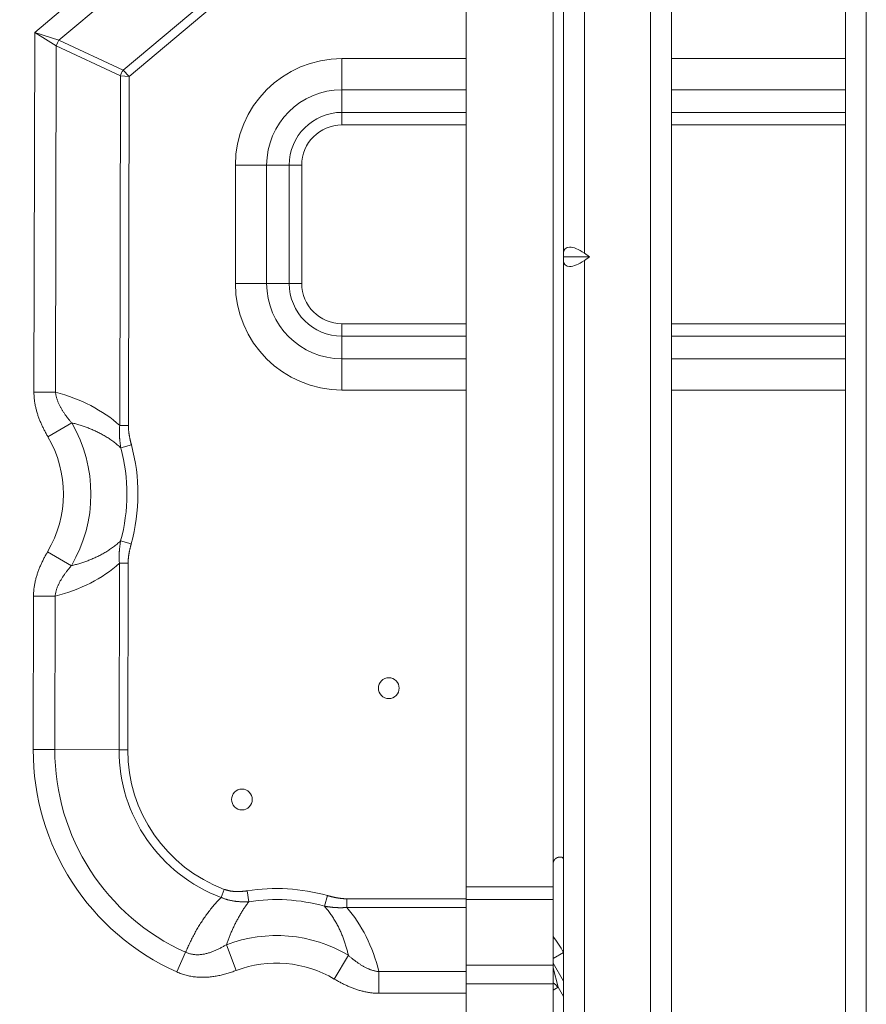
# Model space of a CAD drawing. Units: inches. Extents: x 0 to 7748, y 0 to 5526.
# Drawn here: x 1580 to 1711, y 1479 to 1631 of the extents above; entities that cross this region are included whole.
import ezdxf

# ---------------------------------------------------------------- set-up
doc = ezdxf.new("R2010")
doc.units = ezdxf.units.IN
doc.header["$MEASUREMENT"] = 0
doc.layers.add('1', color=7, linetype='Continuous', true_color=0xffffff)

msp = doc.modelspace()

# ---------------------------------------------------------------- linework, layer by layer
at = {"layer": '1', "color": 3, "linetype": 'Continuous', "lineweight": 0}
for p, q in [((1663.913136, 1594.737619), (1663.913136, 1718.623102)), ((1667.113136, 1718.623102), (1667.113136, 1594.737619)), ((1677.313136, 1469.180361), (1677.313136, 1719.180361)), ((1680.513136, 1719.180361), (1680.513136, 1469.180361)), ((1707.313136, 1469.180361), (1707.313136, 1719.180361)), ((1710.513136, 1719.180361), (1710.513136, 1469.180361)), ((1648.913136, 1696.278748), (1648.913136, 1497.242243)), ((1662.313136, 1500.806929), (1662.313136, 1692.778748)), ((1582.519193, 1628.715232), (1596.398336, 1640.361216)), ((1598.537663, 1637.811666), (1586.239356, 1627.492162)), ((1596.113547, 1622.875163), (1608.421497, 1633.202759)), ((1611.139797, 1633.745821), (1597.048319, 1621.921667)), ((1582.403266, 1573.336487), (1582.519193, 1628.715232)), ((1582.519193, 1628.715232), (1586.239356, 1627.492162)), ((1585.843067, 1626.644634), (1582.519193, 1628.715232)), ((1586.239356, 1627.492162), (1596.113547, 1622.875163)), ((1585.843067, 1626.644634), (1585.73146, 1573.32952)), ((1595.717258, 1622.027635), (1585.843067, 1626.644634)), ((1629.813136, 1624.680361), (1629.813136, 1619.880361)), ((1629.813136, 1624.680361), (1648.915823, 1624.680361)), ((1680.517373, 1624.680361), (1707.321642, 1624.680361)), ((1596.113547, 1622.875163), (1597.048319, 1621.921667)), ((1595.604631, 1568.225863), (1595.717258, 1622.027635)), ((1597.048319, 1621.921667), (1595.717258, 1622.027635)), ((1597.048319, 1621.921667), (1596.935909, 1568.223076)), ((1629.813136, 1619.880361), (1629.813136, 1616.400361)), ((1648.915823, 1619.880361), (1629.813136, 1619.880361)), ((1707.321642, 1619.880361), (1680.517373, 1619.880361)), ((1629.813136, 1614.480361), (1629.813136, 1616.400361)), ((1629.813136, 1616.400361), (1648.915823, 1616.400361)), ((1680.517373, 1616.400361), (1707.321642, 1616.400361)), ((1648.915823, 1614.480361), (1629.813136, 1614.480361)), ((1707.321642, 1614.480361), (1680.517373, 1614.480361)), ((1613.413136, 1608.280361), (1618.213136, 1608.280361)), ((1613.413136, 1590.080361), (1613.413136, 1608.280361)), ((1618.213136, 1608.280361), (1621.693136, 1608.280361)), ((1618.213136, 1608.280361), (1618.213136, 1590.080361)), ((1623.613136, 1608.280361), (1621.693136, 1608.280361)), ((1621.693136, 1590.080361), (1621.693136, 1608.280361)), ((1623.613136, 1608.280361), (1623.613136, 1590.080361)), ((1663.913136, 1594.737619), (1663.913136, 1594.180361)), ((1663.913136, 1593.623102), (1663.913136, 1594.180361)), ((1667.901218, 1594.180361), (1663.913136, 1594.180361)), ((1667.901218, 1594.180361), (1667.113136, 1594.737619)), ((1667.901218, 1594.180361), (1667.113136, 1593.623102)), ((1663.913136, 1469.737619), (1663.913136, 1593.623102)), ((1667.113136, 1593.623102), (1667.113136, 1469.737619)), ((1613.413136, 1590.080361), (1618.213136, 1590.080361)), ((1618.213136, 1590.080361), (1621.693136, 1590.080361)), ((1623.613136, 1590.080361), (1621.693136, 1590.080361)), ((1629.813136, 1583.880361), (1648.914856, 1583.880361)), ((1629.813136, 1581.960361), (1629.813136, 1583.880361)), ((1680.514655, 1583.880361), (1707.312826, 1583.880361)), ((1648.914856, 1581.960361), (1629.813136, 1581.960361)), ((1629.813136, 1578.480361), (1629.813136, 1581.960361)), ((1707.312826, 1581.960361), (1680.514655, 1581.960361)), ((1629.813136, 1578.480361), (1648.913943, 1578.480361)), ((1629.813136, 1573.680361), (1629.813136, 1578.480361)), ((1680.51485, 1578.480361), (1707.311939, 1578.480361)), ((1585.73146, 1573.32952), (1582.403266, 1573.336487)), ((1648.913943, 1573.680361), (1629.813136, 1573.680361)), ((1707.311939, 1573.680361), (1680.51485, 1573.680361)), ((1588.216426, 1568.626546), (1584.549823, 1566.492062)), ((1596.935909, 1568.223076), (1595.604631, 1568.225863)), ((1597.407799, 1565.227374), (1595.769241, 1564.785639)), ((1597.375956, 1550.016208), (1595.739263, 1550.464799)), ((1588.170433, 1546.655548), (1584.512798, 1548.805364)), ((1595.500184, 1518.331029), (1595.560251, 1547.025295)), ((1596.891529, 1547.022508), (1595.560251, 1547.025295)), ((1596.891529, 1547.022508), (1596.831461, 1518.328242)), ((1582.288178, 1518.358687), (1582.337605, 1541.969986)), ((1585.665799, 1541.963019), (1582.337605, 1541.969986)), ((1585.665799, 1541.963019), (1585.616372, 1518.35172)), ((1585.616372, 1518.35172), (1582.288178, 1518.358687)), ((1585.616372, 1518.35172), (1595.500184, 1518.331029)), ((1596.831461, 1518.328242), (1595.500184, 1518.331029)), ((1663.313136, 1501.806929), (1663.562136, 1501.806929)), ((1662.313136, 1497.242243), (1662.313136, 1500.806929)), ((1611.688049, 1496.857893), (1611.221459, 1495.611056)), ((1648.913136, 1497.242243), (1648.913136, 1495.306929)), ((1648.913136, 1497.242243), (1662.313136, 1497.242243)), ((1662.313136, 1497.242243), (1662.313136, 1495.306929)), ((1615.205864, 1496.631697), (1615.469189, 1494.955195)), ((1627.559497, 1495.898629), (1627.09975, 1494.265034)), ((1630.550076, 1495.407022), (1648.912814, 1495.407022)), ((1630.550076, 1495.407022), (1630.550076, 1494.075742)), ((1648.913136, 1485.186553), (1648.913136, 1495.306929)), ((1662.313136, 1495.306929), (1648.913136, 1495.306929)), ((1662.313136, 1485.186553), (1662.313136, 1495.306929)), ((1648.912814, 1494.075742), (1630.550076, 1494.075742)), ((1612.019483, 1488.343583), (1613.518094, 1484.374432)), ((1605.75061, 1487.17884), (1604.388207, 1484.142266)), ((1630.794844, 1486.707521), (1628.632298, 1483.057398)), ((1663.904187, 1487.15243), (1662.313142, 1486.233839)), ((1663.904187, 1487.15243), (1663.913169, 1487.136873)), ((1648.913136, 1482.340503), (1648.913136, 1485.186553)), ((1648.913136, 1485.186553), (1662.313136, 1485.186553)), ((1662.313136, 1482.340503), (1662.313136, 1485.186553)), ((1662.313141, 1484.768304), (1663.075171, 1481.798584)), ((1663.913289, 1482.705895), (1662.313202, 1485.477327)), ((1635.503224, 1484.191908), (1635.503224, 1480.863707)), ((1635.503224, 1484.191908), (1648.912946, 1484.191908)), ((1648.913136, 1453.667707), (1648.913136, 1482.340503)), ((1662.313136, 1482.340503), (1648.913136, 1482.340503)), ((1663.075171, 1481.798584), (1662.313129, 1481.358618)), ((1662.313136, 1453.667707), (1662.313136, 1482.340503)), ((1663.075171, 1481.798584), (1663.913172, 1480.347123)), ((1648.912946, 1480.863707), (1635.503224, 1480.863707))]:
    msp.add_line(p, q, dxfattribs=at)
for points in [[(1584.549823, 1566.492062), (1584.476978, 1566.618038), (1584.404939, 1566.74435), (1584.333729, 1566.871007), (1584.26337, 1566.998018), (1584.193885, 1567.125393), (1584.125296, 1567.25314), (1584.057625, 1567.38127), (1583.990896, 1567.509792), (1583.92513, 1567.638714), (1583.860351, 1567.768047), (1583.79658, 1567.897799), (1583.73384, 1568.02798), (1583.672154, 1568.158601), (1583.611547, 1568.28967), (1583.552046, 1568.421199), (1583.493675, 1568.553198), (1583.436461, 1568.685679), (1583.380428, 1568.818652), (1583.325602, 1568.952126), (1583.27201, 1569.086114), (1583.219679, 1569.220627), (1583.168639, 1569.355677), (1583.118919, 1569.491276), (1583.070546, 1569.627436), (1583.02355, 1569.764169), (1582.977961, 1569.901487), (1582.933809, 1570.039404), (1582.89113, 1570.177933), (1582.849956, 1570.317089), (1582.810321, 1570.456885), (1582.772258, 1570.597335), (1582.735802, 1570.738454), (1582.700991, 1570.88026), (1582.667864, 1571.022762), (1582.636528, 1571.16566), (1582.607048, 1571.308777), (1582.57945, 1571.452111), (1582.553758, 1571.595664), (1582.529994, 1571.739439), (1582.508183, 1571.88344), (1582.488352, 1572.027669), (1582.470525, 1572.172128), (1582.454729, 1572.316822), (1582.440987, 1572.461752), (1582.429328, 1572.606922), (1582.419778, 1572.752335), (1582.412368, 1572.897995), (1582.407126, 1573.043904), (1582.404082, 1573.190067), (1582.403266, 1573.336487)], [(1585.73146, 1573.32952), (1585.743016, 1573.219902), (1585.757124, 1573.110983), (1585.773709, 1573.002742), (1585.792699, 1572.89516), (1585.814022, 1572.788217), (1585.837604, 1572.681894), (1585.863376, 1572.576172), (1585.891279, 1572.471035), (1585.921256, 1572.366469), (1585.953252, 1572.262457), (1585.987211, 1572.158986), (1586.023077, 1572.05604), (1586.060795, 1571.953604), (1586.100319, 1571.851666), (1586.141575, 1571.750272), (1586.184364, 1571.649749), (1586.228567, 1571.550203), (1586.274132, 1571.451581), (1586.321005, 1571.353845), (1586.36913, 1571.256958), (1586.418461, 1571.160889), (1586.468954, 1571.065611), (1586.520567, 1570.971093), (1586.573255, 1570.877306), (1586.626975, 1570.784222), (1586.681687, 1570.691813), (1586.737356, 1570.600057), (1586.793951, 1570.508933), (1586.851439, 1570.418417), (1586.909787, 1570.328489), (1586.968962, 1570.239127), (1587.028932, 1570.150309), (1587.089671, 1570.062017), (1587.151153, 1569.974235), (1587.213352, 1569.886944), (1587.276243, 1569.800128), (1587.339799, 1569.71377), (1587.403996, 1569.627852), (1587.468812, 1569.54236), (1587.534224, 1569.45728), (1587.600212, 1569.372597), (1587.666757, 1569.288298), (1587.733836, 1569.204369), (1587.801429, 1569.120795), (1587.869523, 1569.037559), (1587.938089, 1568.954661), (1588.007093, 1568.872107), (1588.076497, 1568.789909), (1588.14628, 1568.708059), (1588.216426, 1568.626546)], [(1595.769241, 1564.785639), (1595.636488, 1564.907788), (1595.502538, 1565.027678), (1595.367414, 1565.145353), (1595.231143, 1565.26086), (1595.09375, 1565.374244), (1594.95526, 1565.485549), (1594.815696, 1565.594819), (1594.675079, 1565.702088), (1594.533426, 1565.807388), (1594.390755, 1565.910749), (1594.247084, 1566.012205), (1594.10243, 1566.111785), (1593.956811, 1566.209521), (1593.81024, 1566.305437), (1593.662732, 1566.399557), (1593.514301, 1566.491905), (1593.364958, 1566.582503), (1593.214701, 1566.67138), (1593.063734, 1566.758449), (1592.912335, 1566.843586), (1592.760542, 1566.926814), (1592.608363, 1567.008164), (1592.455805, 1567.087672), (1592.302877, 1567.165369), (1592.149586, 1567.24129), (1591.995942, 1567.315466), (1591.841949, 1567.387922), (1591.687615, 1567.458683), (1591.532946, 1567.527772), (1591.377947, 1567.595215), (1591.222625, 1567.661035), (1591.066985, 1567.725255), (1590.911034, 1567.787896), (1590.754776, 1567.848975), (1590.598215, 1567.90851), (1590.441357, 1567.966518), (1590.284206, 1568.023018), (1590.126767, 1568.078026), (1589.969044, 1568.131559), (1589.811041, 1568.183628), (1589.652762, 1568.234248), (1589.494211, 1568.28343), (1589.335391, 1568.331188), (1589.176307, 1568.377535), (1589.016961, 1568.422482), (1588.857358, 1568.466039), (1588.6975, 1568.508215), (1588.537389, 1568.549018), (1588.37703, 1568.588459), (1588.216426, 1568.626546)], [(1595.769241, 1564.785639), (1595.75835, 1564.85398), (1595.747677, 1564.922334), (1595.737227, 1564.990703), (1595.727006, 1565.059086), (1595.71702, 1565.127484), (1595.707273, 1565.195898), (1595.697772, 1565.264326), (1595.688522, 1565.332771), (1595.679527, 1565.401231), (1595.670795, 1565.469708), (1595.662329, 1565.538201), (1595.654136, 1565.606711), (1595.64622, 1565.675239), (1595.638588, 1565.743784), (1595.631244, 1565.812346), (1595.624196, 1565.880927), (1595.617448, 1565.949527), (1595.611007, 1566.018145), (1595.604879, 1566.086782), (1595.599068, 1566.155438), (1595.593583, 1566.224114), (1595.588427, 1566.292811), (1595.583607, 1566.361527), (1595.57913, 1566.430265), (1595.575, 1566.499023), (1595.571223, 1566.567802), (1595.567807, 1566.636604), (1595.564757, 1566.705427), (1595.562081, 1566.774272), (1595.559785, 1566.843141), (1595.557877, 1566.912032), (1595.556362, 1566.980947), (1595.555247, 1567.049886), (1595.554541, 1567.118848), (1595.554248, 1567.187836), (1595.554376, 1567.256848), (1595.554932, 1567.325886), (1595.555922, 1567.394949), (1595.557354, 1567.464038), (1595.559236, 1567.533154), (1595.561575, 1567.602296), (1595.564382, 1567.671466), (1595.567663, 1567.740664), (1595.571427, 1567.80989), (1595.575683, 1567.879144), (1595.580439, 1567.948428), (1595.585703, 1568.017741), (1595.591485, 1568.087084), (1595.597791, 1568.156458), (1595.604631, 1568.225863)], [(1596.935909, 1568.223076), (1596.936049, 1568.161697), (1596.936721, 1568.100402), (1596.937912, 1568.039189), (1596.939611, 1567.978056), (1596.941808, 1567.917001), (1596.944491, 1567.856023), (1596.947649, 1567.79512), (1596.951271, 1567.73429), (1596.955347, 1567.673531), (1596.959864, 1567.612842), (1596.964811, 1567.552221), (1596.970179, 1567.491666), (1596.975955, 1567.431175), (1596.982131, 1567.370747), (1596.9887, 1567.310381), (1596.995652, 1567.250075), (1597.002981, 1567.189829), (1597.010678, 1567.129641), (1597.018735, 1567.069509), (1597.027143, 1567.009433), (1597.035895, 1566.949411), (1597.044983, 1566.889442), (1597.054398, 1566.829524), (1597.064133, 1566.769657), (1597.074178, 1566.709839), (1597.084528, 1566.650068), (1597.095175, 1566.590345), (1597.106113, 1566.530667), (1597.117336, 1566.471034), (1597.128837, 1566.411445), (1597.140611, 1566.351899), (1597.152649, 1566.292395), (1597.164947, 1566.232931), (1597.177497, 1566.173507), (1597.190294, 1566.114122), (1597.20333, 1566.054775), (1597.2166, 1565.995465), (1597.230097, 1565.93619), (1597.243816, 1565.876951), (1597.257751, 1565.817745), (1597.271896, 1565.758572), (1597.286247, 1565.699432), (1597.300798, 1565.640324), (1597.315543, 1565.581246), (1597.330478, 1565.522198), (1597.345596, 1565.463178), (1597.360893, 1565.404187), (1597.376362, 1565.345223), (1597.392, 1565.286286), (1597.407799, 1565.227374)], [(1588.170433, 1546.655548), (1588.330573, 1546.692814), (1588.49048, 1546.731426), (1588.65015, 1546.771393), (1588.80958, 1546.812723), (1588.968767, 1546.855426), (1589.127709, 1546.899511), (1589.286402, 1546.944987), (1589.444843, 1546.991867), (1589.603028, 1547.040162), (1589.760953, 1547.089886), (1589.918615, 1547.141052), (1590.076009, 1547.193673), (1590.233133, 1547.247761), (1590.389983, 1547.303332), (1590.546553, 1547.360404), (1590.702838, 1547.418993), (1590.858835, 1547.479118), (1591.014539, 1547.540796), (1591.169944, 1547.604045), (1591.325047, 1547.668885), (1591.479841, 1547.735339), (1591.63432, 1547.80343), (1591.788478, 1547.873185), (1591.94231, 1547.944625), (1592.095809, 1548.017776), (1592.248969, 1548.092663), (1592.401783, 1548.169317), (1592.554243, 1548.247771), (1592.706341, 1548.328058), (1592.858069, 1548.410212), (1593.009419, 1548.494267), (1593.160383, 1548.580257), (1593.310951, 1548.668224), (1593.461113, 1548.758213), (1593.610874, 1548.850276), (1593.760068, 1548.944361), (1593.908335, 1549.040284), (1594.055611, 1549.138037), (1594.201884, 1549.237644), (1594.347134, 1549.339134), (1594.491346, 1549.442538), (1594.6345, 1549.547887), (1594.776579, 1549.655209), (1594.917565, 1549.764537), (1595.05744, 1549.875902), (1595.196178, 1549.989347), (1595.333754, 1550.104915), (1595.470144, 1550.222651), (1595.605322, 1550.342598), (1595.739263, 1550.464799)], [(1595.560251, 1547.025295), (1595.553701, 1547.094728), (1595.547685, 1547.164127), (1595.542194, 1547.233494), (1595.53722, 1547.302829), (1595.532754, 1547.372132), (1595.528788, 1547.441403), (1595.525314, 1547.510644), (1595.522323, 1547.579855), (1595.519806, 1547.649036), (1595.517756, 1547.718188), (1595.516164, 1547.787311), (1595.515021, 1547.856405), (1595.51432, 1547.925472), (1595.514053, 1547.994511), (1595.514214, 1548.063524), (1595.514795, 1548.132509), (1595.515791, 1548.201468), (1595.517194, 1548.270402), (1595.518997, 1548.33931), (1595.521194, 1548.408193), (1595.523779, 1548.477051), (1595.526743, 1548.545884), (1595.530081, 1548.614694), (1595.533785, 1548.683481), (1595.537849, 1548.752244), (1595.542267, 1548.820984), (1595.547033, 1548.889702), (1595.55214, 1548.958398), (1595.557583, 1549.027072), (1595.563356, 1549.095725), (1595.569454, 1549.164356), (1595.57587, 1549.232967), (1595.582598, 1549.301558), (1595.589633, 1549.370128), (1595.596968, 1549.438679), (1595.604599, 1549.50721), (1595.612518, 1549.575722), (1595.62072, 1549.644216), (1595.6292, 1549.712691), (1595.637953, 1549.781149), (1595.646972, 1549.849588), (1595.656253, 1549.91801), (1595.66579, 1549.986415), (1595.675578, 1550.054804), (1595.68561, 1550.123176), (1595.695883, 1550.191531), (1595.70639, 1550.259871), (1595.717126, 1550.328196), (1595.728085, 1550.396505), (1595.739263, 1550.464799)], [(1597.375956, 1550.016208), (1597.359911, 1549.957363), (1597.344027, 1549.898491), (1597.328311, 1549.839593), (1597.312767, 1549.780666), (1597.297402, 1549.721711), (1597.28222, 1549.662726), (1597.267228, 1549.60371), (1597.252429, 1549.544663), (1597.237831, 1549.485583), (1597.223438, 1549.426471), (1597.209255, 1549.367324), (1597.195289, 1549.308142), (1597.181544, 1549.248924), (1597.168026, 1549.18967), (1597.154741, 1549.130378), (1597.141696, 1549.071047), (1597.128897, 1549.011676), (1597.11635, 1548.952265), (1597.104063, 1548.892812), (1597.09204, 1548.833315), (1597.08029, 1548.773775), (1597.068817, 1548.714189), (1597.057629, 1548.654558), (1597.046732, 1548.59488), (1597.036132, 1548.535153), (1597.025836, 1548.475377), (1597.015851, 1548.415551), (1597.006185, 1548.355674), (1596.996846, 1548.295743), (1596.987843, 1548.235758), (1596.979183, 1548.175718), (1596.970875, 1548.11562), (1596.962926, 1548.055465), (1596.955345, 1547.99525), (1596.94814, 1547.934974), (1596.941319, 1547.874636), (1596.934889, 1547.814235), (1596.92886, 1547.753769), (1596.923239, 1547.693236), (1596.918038, 1547.632636), (1596.913267, 1547.571966), (1596.908937, 1547.511225), (1596.90506, 1547.450411), (1596.901647, 1547.389521), (1596.898709, 1547.328555), (1596.896256, 1547.26751), (1596.894301, 1547.206385), (1596.892854, 1547.145177), (1596.891926, 1547.083886), (1596.891529, 1547.022508)], [(1582.337605, 1541.969986), (1582.339032, 1542.116292), (1582.342678, 1542.262208), (1582.348508, 1542.407741), (1582.356489, 1542.552897), (1582.366585, 1542.697682), (1582.378763, 1542.842101), (1582.392989, 1542.986161), (1582.409234, 1543.129867), (1582.427468, 1543.273223), (1582.447662, 1543.416236), (1582.469787, 1543.55891), (1582.493814, 1543.70125), (1582.519715, 1543.843261), (1582.547462, 1543.984948), (1582.57703, 1544.126316), (1582.608392, 1544.267369), (1582.641524, 1544.408111), (1582.6764, 1544.548547), (1582.712993, 1544.688682), (1582.75128, 1544.82852), (1582.791236, 1544.968064), (1582.832838, 1545.107321), (1582.87606, 1545.246292), (1582.920884, 1545.384993), (1582.967271, 1545.523384), (1583.01511, 1545.661227), (1583.06433, 1545.798421), (1583.114902, 1545.934981), (1583.166794, 1546.070922), (1583.219976, 1546.206256), (1583.274417, 1546.341), (1583.330087, 1546.475167), (1583.386959, 1546.608769), (1583.445005, 1546.74182), (1583.5042, 1546.874332), (1583.564517, 1547.006318), (1583.625928, 1547.137789), (1583.688408, 1547.26876), (1583.751929, 1547.399241), (1583.816467, 1547.529244), (1583.882001, 1547.65878), (1583.948507, 1547.78786), (1584.015963, 1547.916495), (1584.084344, 1548.044694), (1584.153629, 1548.17247), (1584.223794, 1548.299832), (1584.294816, 1548.426792), (1584.366673, 1548.55336), (1584.439341, 1548.679547), (1584.512798, 1548.805364)], [(1588.170433, 1546.655548), (1588.099984, 1546.574373), (1588.029922, 1546.492892), (1587.960263, 1546.411092), (1587.891023, 1546.32896), (1587.82222, 1546.246483), (1587.75387, 1546.163649), (1587.68599, 1546.080444), (1587.6186, 1545.996854), (1587.551719, 1545.912864), (1587.485368, 1545.828458), (1587.419568, 1545.743621), (1587.354338, 1545.658336), (1587.2897, 1545.572589), (1587.225676, 1545.486362), (1587.16229, 1545.399637), (1587.09957, 1545.312392), (1587.03754, 1545.22461), (1586.976227, 1545.13627), (1586.915655, 1545.047354), (1586.855852, 1544.957839), (1586.796851, 1544.867702), (1586.738685, 1544.776918), (1586.681387, 1544.68546), (1586.624991, 1544.593303), (1586.56953, 1544.500423), (1586.515042, 1544.40679), (1586.46157, 1544.312376), (1586.40922, 1544.217269), (1586.358137, 1544.12164), (1586.308361, 1544.025473), (1586.259935, 1543.92875), (1586.212899, 1543.831455), (1586.167295, 1543.733572), (1586.123174, 1543.635079), (1586.080586, 1543.535957), (1586.039579, 1543.436185), (1586.000203, 1543.335745), (1585.962508, 1543.234616), (1585.926549, 1543.132775), (1585.892391, 1543.030197), (1585.860099, 1542.926856), (1585.829739, 1542.822724), (1585.801378, 1542.717776), (1585.775079, 1542.611986), (1585.750922, 1542.505321), (1585.728998, 1542.397792), (1585.709443, 1542.289695), (1585.692354, 1542.181217), (1585.677786, 1542.072328), (1585.665799, 1541.963019)], [(1662.313136, 1500.806929), (1662.313682, 1500.840094), (1662.315315, 1500.873075), (1662.318028, 1500.905872), (1662.321815, 1500.938487), (1662.326668, 1500.970922), (1662.332581, 1501.003176), (1662.33955, 1501.035251), (1662.347585, 1501.067145), (1662.356695, 1501.098856), (1662.366894, 1501.130388), (1662.378148, 1501.161609), (1662.390376, 1501.192304), (1662.403558, 1501.222464), (1662.417681, 1501.252097), (1662.432744, 1501.281202), (1662.448747, 1501.309778), (1662.465689, 1501.337825), (1662.483568, 1501.365339), (1662.502386, 1501.392322), (1662.522151, 1501.418765), (1662.542828, 1501.4446), (1662.564235, 1501.469611), (1662.586319, 1501.493761), (1662.609072, 1501.517066), (1662.63248, 1501.539532), (1662.656533, 1501.561166), (1662.681221, 1501.581968), (1662.706538, 1501.601938), (1662.732476, 1501.621075), (1662.759033, 1501.639377), (1662.786145, 1501.6568), (1662.813543, 1501.673191), (1662.841159, 1501.688547), (1662.86898, 1501.702888), (1662.896989, 1501.716235), (1662.925169, 1501.728607), (1662.953506, 1501.740025), (1662.981982, 1501.750506), (1663.010584, 1501.760062), (1663.039295, 1501.768703), (1663.067898, 1501.776392), (1663.096246, 1501.783126), (1663.124333, 1501.788944), (1663.152155, 1501.793887), (1663.179704, 1501.79799), (1663.206974, 1501.801283), (1663.23396, 1501.803796), (1663.260653, 1501.805555), (1663.287047, 1501.80659), (1663.313136, 1501.806929)], [(1663.562136, 1501.806929), (1663.582584, 1501.80659), (1663.602406, 1501.805555), (1663.621605, 1501.803796), (1663.640185, 1501.801283), (1663.65815, 1501.79799), (1663.675505, 1501.793886), (1663.692253, 1501.788944), (1663.708394, 1501.783125), (1663.723932, 1501.77639), (1663.738865, 1501.768701), (1663.753124, 1501.760062), (1663.766619, 1501.750514), (1663.779373, 1501.740048), (1663.791407, 1501.728653), (1663.802741, 1501.716312), (1663.813394, 1501.703007), (1663.823384, 1501.688721), (1663.832732, 1501.673434), (1663.841456, 1501.657126), (1663.849572, 1501.639767), (1663.857067, 1501.621432), (1663.863922, 1501.602225), (1663.870155, 1501.582196), (1663.875808, 1501.561339), (1663.880916, 1501.539655), (1663.885515, 1501.517143), (1663.889636, 1501.493799), (1663.893309, 1501.469617), (1663.896565, 1501.444581), (1663.899427, 1501.41874), (1663.901907, 1501.392287), (1663.904038, 1501.36528), (1663.905857, 1501.337725), (1663.907393, 1501.309623), (1663.908675, 1501.280973), (1663.909731, 1501.251777), (1663.910591, 1501.222034), (1663.911282, 1501.19174), (1663.911825, 1501.160901), (1663.91224, 1501.129707), (1663.912548, 1501.098311), (1663.912768, 1501.066717), (1663.912919, 1501.034927), (1663.913019, 1501.002942), (1663.913082, 1500.970763), (1663.913119, 1500.938391), (1663.913137, 1500.905822), (1663.913141, 1500.873057), (1663.913138, 1500.840093), (1663.913136, 1500.806929)], [(1611.688049, 1496.857893), (1611.755956, 1496.833058), (1611.824174, 1496.809251), (1611.892696, 1496.786459), (1611.961521, 1496.764668), (1612.030643, 1496.743865), (1612.100059, 1496.724036), (1612.169764, 1496.705169), (1612.239757, 1496.687251), (1612.310037, 1496.67027), (1612.380463, 1496.654245), (1612.450908, 1496.639185), (1612.521366, 1496.625069), (1612.591836, 1496.611877), (1612.662318, 1496.599586), (1612.732811, 1496.588179), (1612.803315, 1496.577639), (1612.873831, 1496.567945), (1612.944358, 1496.559082), (1613.014895, 1496.55103), (1613.085442, 1496.543773), (1613.156, 1496.537296), (1613.226568, 1496.531585), (1613.297145, 1496.526625), (1613.367732, 1496.522401), (1613.438329, 1496.518898), (1613.508935, 1496.516103), (1613.57955, 1496.514), (1613.650174, 1496.512579), (1613.720806, 1496.511829), (1613.791447, 1496.511738), (1613.862097, 1496.512295), (1613.932755, 1496.513488), (1614.003421, 1496.515306), (1614.074095, 1496.517737), (1614.144778, 1496.520771), (1614.215467, 1496.524396), (1614.286165, 1496.5286), (1614.35687, 1496.533372), (1614.427582, 1496.538704), (1614.498301, 1496.544586), (1614.569027, 1496.551009), (1614.639761, 1496.557964), (1614.710501, 1496.565443), (1614.781248, 1496.573437), (1614.852001, 1496.581936), (1614.922762, 1496.590931), (1614.993528, 1496.600414), (1615.064301, 1496.610375), (1615.135079, 1496.620806), (1615.205864, 1496.631697)], [(1605.75061, 1487.17884), (1605.828356, 1487.364202), (1605.907282, 1487.549008), (1605.987391, 1487.733256), (1606.068686, 1487.916944), (1606.15117, 1488.10007), (1606.234848, 1488.282633), (1606.319723, 1488.464631), (1606.405801, 1488.646061), (1606.493088, 1488.826921), (1606.581591, 1489.007208), (1606.671316, 1489.186918), (1606.762271, 1489.36605), (1606.854461, 1489.544599), (1606.947896, 1489.722564), (1607.042585, 1489.899939), (1607.13854, 1490.07672), (1607.235771, 1490.252903), (1607.334288, 1490.428485), (1607.434103, 1490.60346), (1607.535228, 1490.777823), (1607.637679, 1490.95157), (1607.741469, 1491.124694), (1607.846614, 1491.29719), (1607.953129, 1491.469049), (1608.060974, 1491.640174), (1608.170084, 1491.810435), (1608.280475, 1491.979828), (1608.392161, 1492.148343), (1608.50516, 1492.315974), (1608.619485, 1492.482711), (1608.735154, 1492.648547), (1608.852181, 1492.813473), (1608.970588, 1492.977478), (1609.090398, 1493.14055), (1609.211634, 1493.302678), (1609.33432, 1493.463849), (1609.458479, 1493.624051), (1609.584135, 1493.783272), (1609.711315, 1493.941499), (1609.840054, 1494.098713), (1609.970387, 1494.254897), (1610.102348, 1494.410034), (1610.235972, 1494.564107), (1610.371294, 1494.717098), (1610.508352, 1494.868988), (1610.647195, 1495.019752), (1610.787875, 1495.169367), (1610.930445, 1495.317806), (1611.074955, 1495.465044), (1611.221459, 1495.611056)], [(1615.469189, 1494.955195), (1615.382323, 1494.950589), (1615.29551, 1494.946562), (1615.208752, 1494.94312), (1615.122049, 1494.940272), (1615.035402, 1494.938027), (1614.948813, 1494.936392), (1614.862281, 1494.935377), (1614.775808, 1494.93499), (1614.689395, 1494.935239), (1614.603043, 1494.936132), (1614.516753, 1494.937678), (1614.430524, 1494.939885), (1614.344359, 1494.942761), (1614.258259, 1494.946315), (1614.172223, 1494.950556), (1614.086254, 1494.955494), (1614.000351, 1494.961138), (1613.914517, 1494.967497), (1613.828752, 1494.974583), (1613.743057, 1494.982403), (1613.657433, 1494.990968), (1613.571881, 1495.000288), (1613.486402, 1495.010372), (1613.400997, 1495.021229), (1613.315667, 1495.03287), (1613.230414, 1495.045304), (1613.145237, 1495.058541), (1613.060139, 1495.072595), (1612.975121, 1495.087479), (1612.890184, 1495.103204), (1612.805329, 1495.119784), (1612.720557, 1495.137232), (1612.635871, 1495.15556), (1612.551271, 1495.17478), (1612.466758, 1495.194906), (1612.382334, 1495.21595), (1612.298, 1495.237925), (1612.213757, 1495.260844), (1612.129603, 1495.284726), (1612.045549, 1495.309585), (1611.96162, 1495.335428), (1611.877986, 1495.362217), (1611.794694, 1495.389946), (1611.711745, 1495.418623), (1611.629144, 1495.448255), (1611.546894, 1495.478852), (1611.464997, 1495.510421), (1611.383456, 1495.542972), (1611.302276, 1495.576515), (1611.221459, 1495.611056)], [(1627.559497, 1495.898629), (1627.618222, 1495.88219), (1627.676976, 1495.865923), (1627.735759, 1495.849833), (1627.794572, 1495.833926), (1627.853416, 1495.818208), (1627.912292, 1495.802683), (1627.9712, 1495.787358), (1628.030142, 1495.772236), (1628.089119, 1495.757325), (1628.148131, 1495.742629), (1628.207179, 1495.728153), (1628.266265, 1495.713904), (1628.325388, 1495.699885), (1628.384551, 1495.686104), (1628.443753, 1495.672566), (1628.502996, 1495.659278), (1628.562282, 1495.646246), (1628.621611, 1495.633476), (1628.680983, 1495.620975), (1628.740402, 1495.60875), (1628.799866, 1495.596806), (1628.859378, 1495.585151), (1628.918938, 1495.57379), (1628.978548, 1495.56273), (1629.038208, 1495.551978), (1629.09792, 1495.54154), (1629.157685, 1495.531422), (1629.217504, 1495.521635), (1629.277378, 1495.512184), (1629.337309, 1495.50308), (1629.397299, 1495.494329), (1629.457348, 1495.48594), (1629.517457, 1495.477922), (1629.577629, 1495.470281), (1629.637865, 1495.463028), (1629.698165, 1495.456169), (1629.758531, 1495.449712), (1629.818965, 1495.443667), (1629.879468, 1495.43804), (1629.940042, 1495.432844), (1630.000688, 1495.42809), (1630.061409, 1495.423788), (1630.122206, 1495.41995), (1630.183081, 1495.416588), (1630.244036, 1495.413712), (1630.305073, 1495.411333), (1630.366193, 1495.409464), (1630.4274, 1495.408115), (1630.488693, 1495.407297), (1630.550076, 1495.407022)], [(1615.469189, 1494.955195), (1615.376636, 1494.832928), (1615.28536, 1494.710015), (1615.195316, 1494.586475), (1615.106459, 1494.462324), (1615.018752, 1494.33758), (1614.932172, 1494.21227), (1614.846708, 1494.086448), (1614.762373, 1493.960191), (1614.679141, 1493.833512), (1614.596983, 1493.706419), (1614.515873, 1493.57892), (1614.435783, 1493.451023), (1614.356686, 1493.322739), (1614.27856, 1493.194072), (1614.20139, 1493.065028), (1614.125159, 1492.935613), (1614.049848, 1492.805832), (1613.975442, 1492.67569), (1613.901924, 1492.545193), (1613.829278, 1492.414345), (1613.757496, 1492.283151), (1613.686565, 1492.151613), (1613.616476, 1492.019735), (1613.547217, 1491.88752), (1613.478778, 1491.754973), (1613.41115, 1491.622096), (1613.344325, 1491.488893), (1613.278298, 1491.355364), (1613.213061, 1491.221513), (1613.148607, 1491.087342), (1613.084931, 1490.952854), (1613.022027, 1490.81805), (1612.959889, 1490.682933), (1612.898514, 1490.547504), (1612.837898, 1490.411764), (1612.778038, 1490.275716), (1612.71893, 1490.13936), (1612.660568, 1490.002697), (1612.602951, 1489.865722), (1612.546086, 1489.728466), (1612.489985, 1489.590963), (1612.434654, 1489.453235), (1612.380091, 1489.315288), (1612.326294, 1489.177122), (1612.27326, 1489.038738), (1612.220987, 1488.900137), (1612.169475, 1488.76132), (1612.118721, 1488.622288), (1612.068724, 1488.483042), (1612.019483, 1488.343583)], [(1630.550076, 1494.075742), (1630.480379, 1494.069115), (1630.410718, 1494.063035), (1630.341092, 1494.057492), (1630.271501, 1494.052478), (1630.201943, 1494.047984), (1630.132419, 1494.044002), (1630.062928, 1494.040524), (1629.993469, 1494.03754), (1629.924042, 1494.035044), (1629.854646, 1494.033025), (1629.785282, 1494.031475), (1629.715947, 1494.030387), (1629.646643, 1494.029752), (1629.577367, 1494.029562), (1629.508121, 1494.029811), (1629.438904, 1494.030493), (1629.369714, 1494.0316), (1629.300553, 1494.033125), (1629.231419, 1494.035062), (1629.162311, 1494.037405), (1629.093231, 1494.040145), (1629.024176, 1494.043277), (1628.955147, 1494.046794), (1628.886144, 1494.050688), (1628.817165, 1494.054953), (1628.748211, 1494.059583), (1628.679281, 1494.064572), (1628.610375, 1494.069914), (1628.541492, 1494.075602), (1628.472632, 1494.081632), (1628.403796, 1494.087998), (1628.334981, 1494.094692), (1628.266189, 1494.101711), (1628.197418, 1494.109047), (1628.128668, 1494.116695), (1628.05994, 1494.124649), (1627.991232, 1494.132903), (1627.922544, 1494.141452), (1627.853876, 1494.15029), (1627.785228, 1494.159411), (1627.716599, 1494.16881), (1627.647989, 1494.178482), (1627.579398, 1494.188422), (1627.510824, 1494.198623), (1627.442269, 1494.209081), (1627.373731, 1494.219791), (1627.305211, 1494.230746), (1627.236708, 1494.241942), (1627.168221, 1494.253373), (1627.09975, 1494.265034)], [(1630.794844, 1486.707521), (1630.758778, 1486.866874), (1630.721398, 1487.026003), (1630.682694, 1487.184906), (1630.642658, 1487.343579), (1630.601282, 1487.502019), (1630.558557, 1487.660223), (1630.514475, 1487.81819), (1630.469024, 1487.975915), (1630.422192, 1488.133395), (1630.373968, 1488.290627), (1630.32434, 1488.447606), (1630.273295, 1488.604331), (1630.220821, 1488.760796), (1630.166905, 1488.917), (1630.11153, 1489.072936), (1630.05468, 1489.228601), (1629.996338, 1489.38399), (1629.936488, 1489.5391), (1629.875113, 1489.693925), (1629.812196, 1489.848462), (1629.747714, 1490.002704), (1629.681646, 1490.156647), (1629.613969, 1490.310285), (1629.544661, 1490.463612), (1629.473699, 1490.616623), (1629.40106, 1490.769312), (1629.326715, 1490.921672), (1629.250634, 1491.073697), (1629.172787, 1491.225379), (1629.093142, 1491.37671), (1629.01167, 1491.527684), (1628.928337, 1491.678293), (1628.843105, 1491.828528), (1628.755935, 1491.978379), (1628.666787, 1492.127839), (1628.575617, 1492.276896), (1628.48249, 1492.42537), (1628.387567, 1492.572941), (1628.290851, 1492.719556), (1628.192309, 1492.865209), (1628.091912, 1493.009884), (1627.989631, 1493.153565), (1627.88544, 1493.296235), (1627.779308, 1493.437879), (1627.671207, 1493.578479), (1627.561096, 1493.718013), (1627.448935, 1493.856458), (1627.334684, 1493.993791), (1627.218303, 1494.129991), (1627.09975, 1494.265034)], [(1605.75061, 1487.17884), (1605.874882, 1487.124156), (1606.000764, 1487.073648), (1606.128255, 1487.027318), (1606.257329, 1486.98518), (1606.387236, 1486.947442), (1606.517638, 1486.914114), (1606.648523, 1486.885095), (1606.77988, 1486.860289), (1606.9117, 1486.839615), (1607.043974, 1486.822989), (1607.17669, 1486.810329), (1607.309841, 1486.801553), (1607.443416, 1486.796579), (1607.577407, 1486.795339), (1607.711806, 1486.797763), (1607.846552, 1486.803779), (1607.981072, 1486.813267), (1608.115212, 1486.826103), (1608.24897, 1486.842167), (1608.382294, 1486.86134), (1608.514651, 1486.883413), (1608.645909, 1486.908219), (1608.776122, 1486.935623), (1608.905338, 1486.965506), (1609.033603, 1486.997752), (1609.160962, 1487.032245), (1609.287453, 1487.06889), (1609.41311, 1487.107601), (1609.537968, 1487.148295), (1609.662058, 1487.190885), (1609.785416, 1487.235287), (1609.908073, 1487.28142), (1610.030055, 1487.32922), (1610.151386, 1487.378627), (1610.272088, 1487.429581), (1610.392187, 1487.482022), (1610.511706, 1487.535892), (1610.630667, 1487.591131), (1610.749092, 1487.647688), (1610.866998, 1487.70552), (1610.984402, 1487.764583), (1611.101322, 1487.824831), (1611.217776, 1487.886221), (1611.333782, 1487.948709), (1611.449354, 1488.012256), (1611.564448, 1488.076792), (1611.679004, 1488.142236), (1611.793011, 1488.208535), (1611.906497, 1488.275662), (1612.019483, 1488.343583)], [(1630.794844, 1486.707521), (1630.876093, 1486.636519), (1630.957656, 1486.565911), (1631.039545, 1486.495712), (1631.121773, 1486.425941), (1631.204354, 1486.356613), (1631.287299, 1486.287746), (1631.370623, 1486.219358), (1631.45434, 1486.151467), (1631.538465, 1486.084093), (1631.623015, 1486.017258), (1631.708005, 1485.950982), (1631.793451, 1485.885287), (1631.879369, 1485.820191), (1631.965777, 1485.755719), (1632.052693, 1485.691896), (1632.140138, 1485.628749), (1632.228132, 1485.566302), (1632.316695, 1485.504583), (1632.405846, 1485.443616), (1632.495607, 1485.383431), (1632.586002, 1485.324059), (1632.677058, 1485.265535), (1632.768801, 1485.207892), (1632.861257, 1485.151166), (1632.954451, 1485.095389), (1633.048413, 1485.0406), (1633.143171, 1484.986843), (1633.238632, 1484.934229), (1633.334623, 1484.882903), (1633.431164, 1484.832908), (1633.528271, 1484.784283), (1633.625961, 1484.737072), (1633.724251, 1484.691317), (1633.823163, 1484.647069), (1633.922717, 1484.604378), (1634.022933, 1484.563296), (1634.123831, 1484.523872), (1634.225431, 1484.486157), (1634.327757, 1484.450206), (1634.430836, 1484.416087), (1634.534693, 1484.383866), (1634.639356, 1484.353609), (1634.744852, 1484.325385), (1634.851209, 1484.299259), (1634.958458, 1484.275312), (1635.066539, 1484.253645), (1635.175106, 1484.234402), (1635.284062, 1484.217661), (1635.393432, 1484.203476), (1635.503224, 1484.191908)], [(1613.518094, 1484.374432), (1613.341747, 1484.308743), (1613.165058, 1484.244742), (1612.988017, 1484.18247), (1612.810619, 1484.121965), (1612.632853, 1484.063269), (1612.454713, 1484.006422), (1612.27619, 1483.951464), (1612.097274, 1483.89844), (1611.917957, 1483.847395), (1611.738229, 1483.798378), (1611.55808, 1483.751434), (1611.377502, 1483.70661), (1611.196483, 1483.663953), (1611.015016, 1483.623514), (1610.833087, 1483.585348), (1610.650686, 1483.549511), (1610.467801, 1483.516059), (1610.284421, 1483.485049), (1610.100534, 1483.456536), (1609.916129, 1483.43058), (1609.731192, 1483.407248), (1609.545709, 1483.38661), (1609.359665, 1483.368737), (1609.173046, 1483.353698), (1608.985838, 1483.341563), (1608.798026, 1483.332408), (1608.609592, 1483.326318), (1608.420519, 1483.323377), (1608.230968, 1483.323672), (1608.041831, 1483.32726), (1607.853236, 1483.334173), (1607.66519, 1483.344443), (1607.477697, 1483.3581), (1607.290763, 1483.37518), (1607.104393, 1483.395717), (1606.918594, 1483.419746), (1606.733372, 1483.447303), (1606.54873, 1483.478421), (1606.364677, 1483.513139), (1606.181219, 1483.5515), (1605.998363, 1483.593546), (1605.816115, 1483.639321), (1605.634484, 1483.688869), (1605.453477, 1483.742234), (1605.2731, 1483.799464), (1605.093389, 1483.860603), (1604.914904, 1483.925497), (1604.737878, 1483.994069), (1604.562312, 1484.066324), (1604.388207, 1484.142266)], [(1635.503224, 1480.863707), (1635.35605, 1480.864844), (1635.20927, 1480.868232), (1635.062879, 1480.873837), (1634.91687, 1480.881624), (1634.771237, 1480.891559), (1634.625974, 1480.903606), (1634.481075, 1480.917732), (1634.336535, 1480.933907), (1634.192349, 1480.952102), (1634.048511, 1480.972286), (1633.905016, 1480.994431), (1633.76186, 1481.018508), (1633.619037, 1481.044487), (1633.476543, 1481.072342), (1633.334372, 1481.102046), (1633.192521, 1481.133573), (1633.050985, 1481.166898), (1632.909759, 1481.201995), (1632.768838, 1481.238837), (1632.628219, 1481.2774), (1632.487898, 1481.31766), (1632.347869, 1481.359593), (1632.208129, 1481.403174), (1632.068664, 1481.448383), (1631.92951, 1481.495183), (1631.790908, 1481.543462), (1631.65297, 1481.593145), (1631.515679, 1481.6442), (1631.379023, 1481.696597), (1631.242986, 1481.750304), (1631.107553, 1481.805291), (1630.97271, 1481.861527), (1630.838444, 1481.918983), (1630.704742, 1481.977634), (1630.571592, 1482.037451), (1630.438979, 1482.098408), (1630.306893, 1482.160478), (1630.17532, 1482.223633), (1630.044246, 1482.287847), (1629.913662, 1482.353096), (1629.783555, 1482.419356), (1629.653916, 1482.486605), (1629.524732, 1482.554819), (1629.395994, 1482.623975), (1629.26769, 1482.69405), (1629.139809, 1482.765021), (1629.01234, 1482.836864), (1628.885273, 1482.909557), (1628.758595, 1482.983076), (1628.632298, 1483.057398)]]:
    msp.add_lwpolyline(points, dxfattribs=at)
for centre in [(1637.014236, 1527.810861), (1614.413136, 1510.680361)]:
    msp.add_circle(centre, 1.6, dxfattribs=at)
for centre, radius, start, end in [((1629.813136, 1608.280361), 16.4, 90, 180), ((1629.813136, 1608.280361), 11.6, 90, 180), ((1629.813136, 1608.280361), 8.12, 90, 180), ((1629.813136, 1608.280361), 6.2, 90, 180), ((1629.813136, 1590.080361), 16.4, 180, 270), ((1629.813136, 1590.080361), 11.6, 180, 270), ((1629.813136, 1590.080361), 8.12, 180, 270), ((1629.813136, 1590.080361), 6.2, 180, 270), ((1569.413136, 1557.680361), 21.757359, 329.55463679, 30.20548259), ((1569.413136, 1557.680361), 17.514719, 329.55463679, 30.20548259), ((1569.413136, 1557.680361), 28.994113, 344.67257116, 15.08754822), ((1569.413136, 1557.680361), 27.297056, 344.67257116, 15.08754822), ((1619.70475, 1518.280361), 80.237355, 174.97499986, 270), ((1619.70475, 1518.280361), 79.046621, 174.93726936, 270), ((1619.70475, 1518.280361), 66.983447, 174.49993024, 255.75578365), ((1619.70475, 1518.280361), 64.006613, 174.37338392, 255.75578365), ((1619.70475, 1518.280361), 37.416654, 179.88005969, 245.83593187), ((1619.70475, 1518.280361), 34.088453, 179.88005969, 245.83593187), ((1619.70475, 1518.280361), 24.204619, 179.88005969, 249.48318187), ((1619.70475, 1518.280361), 22.873338, 179.88005969, 249.48318187), ((1619.70475, 1467.988747), 28.994113, 74.28167392, 98.92639359), ((1619.70475, 1467.988747), 27.297056, 74.28167392, 98.92639359), ((1619.70475, 1467.988747), 21.757359, 59.35502512, 110.6847632), ((1619.70475, 1467.988747), 17.514719, 59.35502512, 110.6847632)]:
    msp.add_arc(centre, radius, start, end, dxfattribs=at)
for centre, major_axis, ratio, start_param, end_param in [((1586.952465, 1626.642312), (-0.847133, -1.81173), 0.5173244534, 4.4763018377, 4.9484761231), ((1596.826656, 1622.025313), (-0.847133, -1.81173), 0.5173244534, 4.4763018377, 4.9484761231), ((1667.113136, 1592.474877), (2.956415, -2.956415), 0.4142135624, 1.9634954085, 3.5342917353), ((1667.113136, 1595.885844), (-2.956415, -2.956415), 0.4142135624, 5.8904862255, 7.4612825523), ((1578.475341, 1557.66139), (22.246611, -0.04657), 0.7453559925, 0.6935592147, 1.240110656), ((1578.475341, 1557.66139), (22.246611, -0.04657), 0.7453559925, 5.0430746512, 5.5896260924), ((1619.70475, 1477.116866), (0, -22.345502), 0.7453559925, 1.8929608029, 2.4324787153), ((1656.869396, 1475.937045), (-4.948289, 19.284046), 0.5424738972, 5.1879483918, 5.3516126516), ((1656.715436, 1476.537045), (-8.136405, -2.087802), 0.9141689749, 3.617152065, 3.7480417894)]:
    msp.add_ellipse(centre, major_axis=major_axis, ratio=ratio, start_param=start_param, end_param=end_param, dxfattribs=at)

doc.saveas('drawing.dxf')
